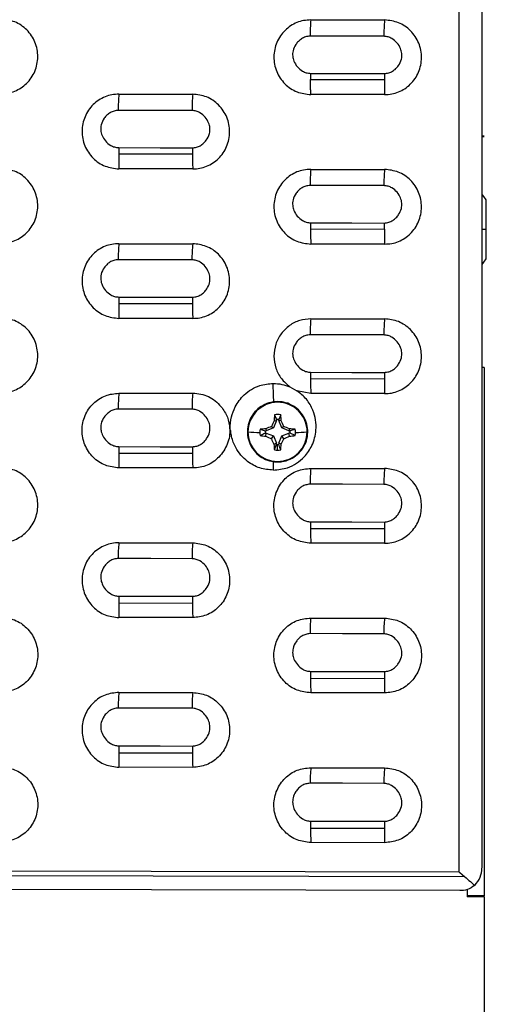
# Model space of a CAD drawing. Units: inches. Extents: x 19 to 980, y 9 to 2974.
# Drawn here: x 145 to 208, y 298 to 431 of the extents above; entities that cross this region are included whole.
import ezdxf

# ---------------------------------------------------------------- set-up
doc = ezdxf.new("R2010")
doc.units = ezdxf.units.IN
doc.header["$MEASUREMENT"] = 0

# ---------------------------------------------------------------- blocks, each defined once
blk = doc.blocks.new('A$C49286faf')
at = {"color": 7, "linetype": 'Continuous', "lineweight": 25}
for p, q in [((772.65, 2661.63), (772.65, 2684.86)), ((772.65, 2661.63), (774.98, 2661.64)), ((772.65, 2589.89), (772.65, 2661.56)), ((774.98, 2661.48), (772.65, 2661.48)), ((774.98, 2660.66), (774.98, 2661.64)), ((775.97, 2660.8), (841.43, 2660.65)), ((775.97, 2658.36), (775.32, 2658.9)), ((776.1, 1985.38), (776.1, 2658.26)), ((786.15, 2654.31), (796.15, 2654.29)), ((796.19, 2652.33), (786.19, 2652.36)), ((796.15, 2644.14), (786.15, 2644.16)), ((812.15, 2644.11), (822.15, 2644.08)), ((822.19, 2642.12), (812.19, 2642.14)), ((786.15, 2634.02), (796.15, 2633.99)), ((822.15, 2633.94), (812.15, 2633.96)), ((796.19, 2632.02), (786.19, 2632.04)), ((796.15, 2623.87), (786.15, 2623.86)), ((812.15, 2623.8), (822.15, 2623.81)), ((822.19, 2621.8), (812.19, 2621.83)), ((786.15, 2613.72), (796.15, 2613.73)), ((822.15, 2613.67), (812.15, 2613.66)), ((796.19, 2611.71), (786.19, 2611.73)), ((796.15, 2603.59), (786.15, 2603.58)), ((812.15, 2603.52), (822.15, 2603.53)), ((800.65, 2602.64), (800.65, 2602.71)), ((800.65, 2601.13), (800.65, 2600.33)), ((801.08, 2601.09), (800.81, 2600.32)), ((822.19, 2601.51), (812.19, 2601.53)), ((799.06, 2599.22), (799.12, 2598.79)), ((799.82, 2599.57), (800.09, 2599.19)), ((800.5, 2600.16), (800.09, 2599.19)), ((800.16, 2600.32), (800.5, 2600.16)), ((800.5, 2600.16), (800.5, 2600.32)), ((801.15, 2600.32), (800.81, 2600.16)), ((800.81, 2600.32), (800.81, 2600.16)), ((801.21, 2599.19), (800.81, 2600.16)), ((801.49, 2599.57), (801.21, 2599.19)), ((802.25, 2599.22), (802.19, 2598.79)), ((798.27, 2599.14), (798.96, 2598.79)), ((798.96, 2598.79), (799.12, 2598.79)), ((799.12, 2598.48), (798.96, 2598.48)), ((799.06, 2598.24), (799.12, 2598.48)), ((800.09, 2599.19), (799.12, 2598.79)), ((799.12, 2598.48), (800.09, 2598.07)), ((799.82, 2597.9), (800.09, 2598.07)), ((800.09, 2598.07), (800.5, 2597.1)), ((800.81, 2597.1), (801.21, 2598.07)), ((802.19, 2598.79), (801.21, 2599.19)), ((801.21, 2598.07), (802.19, 2598.48)), ((801.49, 2597.9), (801.21, 2598.07)), ((802.19, 2598.79), (802.35, 2598.79)), ((802.25, 2598.24), (802.19, 2598.48)), ((802.35, 2598.48), (802.19, 2598.48)), ((803.03, 2598.28), (802.35, 2598.48)), ((800.16, 2597.13), (800.5, 2597.1)), ((800.22, 2596.33), (800.5, 2596.94)), ((800.5, 2596.94), (800.5, 2597.1)), ((801.15, 2597.13), (800.81, 2597.1)), ((800.81, 2597.1), (800.81, 2596.94)), ((800.65, 2594.54), (800.65, 2594.62)), ((786.15, 2593.45), (796.15, 2593.45)), ((796.15, 2593.45), (798.03, 2593.06)), ((798.99, 2592.54), (798.03, 2593.06)), ((822.15, 2593.39), (812.15, 2593.39)), ((796.19, 2591.42), (786.19, 2591.44)), ((796.15, 2583.32), (786.15, 2583.31)), ((812.15, 2583.25), (822.15, 2583.26)), ((822.19, 2581.22), (812.19, 2581.24)), ((772.38, 2575.17), (772.38, 2567.17)), ((786.15, 2573.18), (796.15, 2573.19)), ((822.15, 2573.13), (812.15, 2573.13)), ((796.19, 2571.13), (786.19, 2571.16)), ((796.15, 2563.06), (786.15, 2563.06)), ((812.15, 2563), (822.15, 2563)), ((822.19, 2560.94), (812.19, 2560.96)), ((772.65, 2558.66), (772.97, 2558.64)), ((772.97, 2558.49), (772.65, 2558.52)), ((786.15, 2552.93), (796.15, 2552.93)), ((822.15, 2552.88), (812.15, 2552.87)), ((796.19, 2550.86), (786.19, 2550.88)), ((796.15, 2542.81), (786.15, 2542.81))]:
    blk.add_line(p, q, dxfattribs=at)
at = {"color": 8, "linetype": 'Continuous', "lineweight": 25}
for p, q in [((841.19, 2658.75), (775.32, 2658.9)), ((841.1, 2658.11), (776.1, 2658.26)), ((772.65, 2589.89), (772.97, 2589.89)), ((772.95, 2571.17), (772.38, 2571.17))]:
    blk.add_line(p, q, dxfattribs=at)
at = {"color": 7, "linetype": 'Continuous', "lineweight": 25, "flags": 128}
for points in [[(796.18, 2651.39), (790.58, 2651.4), (786.18, 2651.41)], [(786.26, 2646.27), (791.86, 2646.26), (796.26, 2646.25)], [(822.18, 2641.18), (816.58, 2641.2), (812.18, 2641.21)], [(812.26, 2636.08), (817.86, 2636.07), (822.26, 2636.06)], [(796.18, 2631.1), (790.58, 2631.11), (786.18, 2631.12)], [(786.25, 2626), (791.85, 2625.99), (796.25, 2625.98)], [(822.18, 2620.9), (816.58, 2620.91), (812.18, 2620.92)], [(812.25, 2615.82), (817.85, 2615.8), (822.25, 2615.79)], [(796.18, 2610.82), (790.58, 2610.84), (786.18, 2610.85)], [(786.25, 2605.75), (791.85, 2605.73), (796.25, 2605.72)], [(822.18, 2600.63), (816.58, 2600.64), (812.18, 2600.65)], [(812.25, 2595.56), (817.85, 2595.55), (822.25, 2595.54)], [(801.17, 2594.58), (801.2, 2593.71), (801.24, 2592.07)], [(796.19, 2590.56), (790.59, 2590.57), (786.19, 2590.58)], [(786.25, 2585.5), (791.85, 2585.49), (796.25, 2585.48)], [(822.19, 2580.37), (816.59, 2580.38), (812.19, 2580.39)], [(772.95, 2575.95), (772.69, 2575.62), (772.38, 2575.17)], [(812.25, 2575.32), (817.85, 2575.31), (822.25, 2575.3)], [(796.19, 2570.3), (790.59, 2570.32), (786.19, 2570.33)], [(772.38, 2567.17), (772.69, 2566.72), (772.88, 2566.49)], [(786.25, 2565.26), (791.85, 2565.25), (796.25, 2565.24)], [(822.19, 2560.12), (816.59, 2560.14), (812.19, 2560.15)], [(812.25, 2555.09), (817.85, 2555.08), (822.25, 2555.07)], [(796.19, 2550.06), (790.59, 2550.07), (786.19, 2550.08)], [(786.25, 2545.03), (791.85, 2545.02), (796.25, 2545.01)]]:
    blk.add_lwpolyline(points, dxfattribs=at)
at = {"color": 7, "linetype": 'Continuous', "lineweight": 25}
for centre, radius, start, end in [((738.09, 2652.48), 48.1, 359.8564, 2.1871), ((748.09, 2652.45), 48.1, 359.8564, 2.1871), ((722.47, 2652.35), 63.72, 359.1533, 0.0044), ((732.47, 2652.33), 63.72, 359.1533, 0.0044), ((766.46, 2646.18), 19.79, 354.1616, 0.2764), ((776.46, 2646.15), 19.79, 354.162, 0.2762), ((764.2, 2642.26), 47.99, 359.8533, 2.2028), ((774.2, 2642.24), 47.99, 359.8533, 2.2028), ((748.29, 2642.13), 63.9, 359.1687, 0.0041), ((758.29, 2642.11), 63.9, 359.1688, 0.0041), ((792.09, 2635.98), 20.16, 354.2336, 0.2678), ((802.09, 2635.96), 20.16, 354.2339, 0.2676), ((738.31, 2632.16), 47.88, 359.8505, 2.2175), ((748.31, 2632.14), 47.88, 359.8505, 2.2176), ((722.13, 2632.04), 64.06, 359.183, 0.0038), ((732.13, 2632.01), 64.06, 359.1831, 0.0038), ((765.91, 2625.91), 20.35, 354.261, 0.2774), ((775.59, 2625.89), 20.67, 354.3382, 0.243), ((764.32, 2621.95), 47.87, 359.8494, 2.2218), ((774.55, 2621.93), 47.64, 359.8455, 2.2443), ((747.96, 2621.82), 64.23, 359.1982, 0.0035), ((757.96, 2621.8), 64.23, 359.1983, 0.0035), ((791.53, 2615.72), 20.72, 354.3312, 0.2691), ((801.22, 2615.71), 21.04, 354.4059, 0.2362), ((738.39, 2611.86), 47.8, 359.8472, 2.2327), ((748.7, 2611.84), 47.49, 359.8418, 2.2632), ((721.8, 2611.73), 64.39, 359.2123, 0.0033), ((731.8, 2611.71), 64.39, 359.2123, 0.0033), ((765.14, 2605.65), 21.11, 354.4049, 0.2578), ((774.91, 2605.64), 21.34, 354.4582, 0.2345), ((764.52, 2601.66), 47.67, 359.8439, 2.249), ((774.78, 2601.64), 47.41, 359.8393, 2.2749), ((800.65, 2598.63), 4.01, 89.9658, 179.9658), ((800.66, 2598.63), 4.01, 0.0342, 90.0342), ((819.41, 2599.13), 19.28, 174.1652, 176.4456), ((800.65, 2598.7), 2.42, 89.9999, 100.2056), ((800.65, 2598.7), 2.42, 79.7944, 90.0001), ((781.9, 2599.13), 19.28, 3.5544, 5.8348), ((747.64, 2601.52), 64.55, 359.2273, 0.003), ((757.64, 2601.5), 64.55, 359.2273, 0.003), ((800.32, 2582.97), 16.3, 94.4584, 97.2259), ((808.23, 2580.35), 20.98, 113.6512, 115.9408), ((820.84, 2590.4), 22.94, 154.371, 156.4391), ((800.65, 2598.63), 1.7, 84.6973, 95.3027), ((780.47, 2590.4), 22.94, 23.5609, 25.629), ((793.07, 2580.35), 20.98, 64.0592, 66.3488), ((800.98, 2582.97), 16.3, 82.7741, 85.5416), ((799.12, 2562.92), 35.8, 91.4092, 93.9646), ((800.65, 2598.64), 4.01, 180.0342, 270.0342), ((800.65, 2598.71), 2.41, 169.7702, 179.9999), ((800.65, 2598.71), 2.41, 180.0001, 190.2297), ((800.31, 2626.71), 28.51, 265.8988, 267.4756), ((800.65, 2598.63), 1.7, 174.6846, 185.3154), ((813.46, 2629.76), 34.66, 245.4527, 246.8285), ((827.18, 2609.72), 29.81, 203.3616, 204.9789), ((800.66, 2598.64), 4.01, 269.9658, 359.9658), ((774.12, 2609.72), 29.81, 335.0211, 336.6384), ((787.85, 2629.76), 34.66, 293.1715, 294.5473), ((801, 2626.71), 28.51, 272.5244, 274.1012), ((800.66, 2598.63), 1.7, 354.6846, 5.3154), ((800.66, 2598.71), 2.41, 0.0001, 10.2297), ((800.66, 2598.71), 2.41, 349.7703, 359.9999), ((802.19, 2562.92), 35.8, 86.0354, 88.5908), ((822.14, 2598.46), 22.02, 183.4476, 185.5347), ((800.65, 2598.64), 1.7, 264.6973, 275.3028), ((779.16, 2598.46), 22.02, 354.4653, 356.5524), ((800.65, 2598.71), 2.42, 259.7944, 280.2056), ((790.81, 2595.47), 21.44, 354.4628, 0.2547), ((800.5, 2595.46), 21.75, 354.5324, 0.2244), ((738.64, 2591.57), 47.55, 359.8409, 2.2642), ((748.9, 2591.55), 47.29, 359.8362, 2.2901), ((721.49, 2591.44), 64.7, 359.2412, 0.0028), ((731.49, 2591.42), 64.7, 359.2412, 0.0028), ((764.41, 2585.41), 21.84, 354.5348, 0.2441), ((774.15, 2585.39), 22.1, 354.5918, 0.2194), ((764.81, 2581.37), 47.38, 359.8368, 2.2846), ((775.03, 2581.35), 47.16, 359.8329, 2.3059), ((747.33, 2581.24), 64.86, 359.2559, 0.0026), ((757.33, 2581.21), 64.86, 359.256, 0.0026), ((790.08, 2575.23), 22.18, 354.5889, 0.2424), ((799.77, 2575.21), 22.48, 354.654, 0.2144), ((738.9, 2571.29), 47.29, 359.8344, 2.2961), ((749.19, 2571.28), 47, 359.8291, 2.3249), ((721.19, 2571.15), 65.01, 359.2697, 0.0024), ((731.19, 2571.13), 65.01, 359.2697, 0.0024), ((763.68, 2565.17), 22.57, 354.6564, 0.2335), ((773.46, 2565.15), 22.79, 354.7028, 0.2137), ((765.03, 2561.1), 47.16, 359.831, 2.3126), ((775.32, 2561.08), 46.87, 359.8257, 2.341), ((747.03, 2560.96), 65.16, 359.2842, 0.0022), ((757.03, 2560.94), 65.16, 359.2842, 0.0022), ((789.34, 2555), 22.91, 354.7101, 0.2317), ((799.04, 2554.98), 23.21, 354.7708, 0.206), ((739.16, 2551.03), 47.03, 359.8277, 2.3283), ((720.89, 2550.88), 65.3, 359.2978, 0.002), ((730.89, 2550.86), 65.3, 359.2978, 0.002), ((762.94, 2544.94), 23.31, 354.7748, 0.2239), ((772.69, 2544.93), 23.56, 354.8258, 0.2025)]:
    blk.add_arc(centre, radius, start, end, dxfattribs=at)
for points, knots in [([(773.95, 2660.09), (774.27, 2660.31), (774.91, 2660.76), (775.62, 2660.78), (775.97, 2660.8)], [0, 0, 0, 0, 0.4977337, 1, 1, 1, 1]), ([(773.95, 2660.09), (773.66, 2659.73), (773.08, 2658.99), (773.01, 2658.16), (772.97, 2657.74)], [0, 0, 0, 0, 0.4851485, 1, 1, 1, 1]), ([(775.32, 2658.9), (775.05, 2659.13), (774.57, 2659.54), (774.14, 2659.92), (773.95, 2660.09)], [0, 0, 0, 0, 0.5510697, 1, 1, 1, 1]), ([(776.1, 2658.26), (776.08, 2658.28), (776.04, 2658.31), (776, 2658.35), (775.97, 2658.36)], [0, 0, 0, 0, 0.5, 1, 1, 1, 1]), ([(786.15, 2644.16), (785.51, 2644.24), (784.21, 2644.39), (782.54, 2645.56), (781.41, 2647.25), (781.02, 2649.29), (781.44, 2651.31), (782.58, 2652.97), (784.24, 2654.1), (785.52, 2654.24), (786.15, 2654.31)], [0, 0, 0, 0, 0.119516, 0.243432, 0.37308, 0.505397, 0.636024, 0.761856, 0.882167, 1, 1, 1, 1]), ([(796.15, 2654.29), (796.79, 2654.21), (798.1, 2654.06), (799.77, 2652.9), (800.9, 2651.2), (801.29, 2649.17), (800.87, 2647.15), (799.73, 2645.49), (798.07, 2644.35), (796.79, 2644.21), (796.15, 2644.14)], [0, 0, 0, 0, 0.119376, 0.243379, 0.373127, 0.505365, 0.635903, 0.761476, 0.88233, 1, 1, 1, 1]), ([(838.15, 2644.05), (837.51, 2644.12), (836.21, 2644.28), (834.54, 2645.44), (833.41, 2647.13), (833.02, 2649.17), (833.43, 2651.19), (834.58, 2652.85), (836.24, 2653.98), (837.52, 2654.12), (838.15, 2654.2)], [0, 0, 0, 0, 0.119477, 0.243518, 0.372772, 0.504887, 0.63557, 0.761605, 0.88216, 1, 1, 1, 1]), ([(786.18, 2651.41), (785.97, 2651.39), (785.58, 2651.34), (785.04, 2651.08), (784.6, 2650.72), (784.16, 2650.17), (783.83, 2649.46), (783.8, 2648.62), (784.01, 2647.84), (784.48, 2647.11), (785.09, 2646.6), (785.71, 2646.33), (786.07, 2646.29), (786.26, 2646.27)], [0, 0, 0, 0, 0.079158, 0.152531, 0.225305, 0.297026, 0.42403, 0.526282, 0.623264, 0.740354, 0.862563, 0.930242, 1, 1, 1, 1]), ([(796.26, 2646.25), (796.45, 2646.27), (796.84, 2646.31), (797.37, 2646.56), (797.82, 2646.92), (798.27, 2647.46), (798.59, 2648.16), (798.65, 2648.97), (798.46, 2649.74), (798.02, 2650.48), (797.41, 2651.02), (796.77, 2651.32), (796.38, 2651.37), (796.18, 2651.39)], [0, 0, 0, 0, 0.074378, 0.146814, 0.221442, 0.295322, 0.418224, 0.516956, 0.61214, 0.730107, 0.850981, 0.923671, 1, 1, 1, 1]), ([(812.15, 2633.96), (811.51, 2634.03), (810.21, 2634.19), (808.54, 2635.36), (807.41, 2637.05), (807.02, 2639.08), (807.44, 2641.1), (808.58, 2642.76), (810.24, 2643.89), (811.52, 2644.03), (812.15, 2644.11)], [0, 0, 0, 0, 0.119452, 0.244115, 0.373444, 0.505413, 0.635771, 0.761412, 0.881924, 1, 1, 1, 1]), ([(822.15, 2633.94), (822.79, 2634.01), (824.07, 2634.15), (825.73, 2635.28), (826.87, 2636.94), (827.29, 2638.96), (826.9, 2641), (825.76, 2642.69), (824.09, 2643.86), (822.79, 2644.01), (822.15, 2644.08)], [0, 0, 0, 0, 0.11831, 0.23865, 0.364296, 0.494671, 0.626836, 0.756545, 0.881173, 1, 1, 1, 1]), ([(812.18, 2641.21), (811.98, 2641.18), (811.58, 2641.14), (811.04, 2640.88), (810.6, 2640.52), (810.16, 2639.97), (809.83, 2639.26), (809.79, 2638.42), (810.01, 2637.65), (810.47, 2636.92), (811.09, 2636.41), (811.71, 2636.13), (812.07, 2636.1), (812.26, 2636.08)], [0, 0, 0, 0, 0.079319, 0.152781, 0.225548, 0.297161, 0.423824, 0.525855, 0.62299, 0.739433, 0.861814, 0.929797, 1, 1, 1, 1]), ([(822.26, 2636.06), (822.45, 2636.08), (822.84, 2636.12), (823.37, 2636.36), (823.82, 2636.73), (824.27, 2637.27), (824.59, 2637.96), (824.65, 2638.77), (824.46, 2639.54), (824.02, 2640.28), (823.41, 2640.82), (822.77, 2641.12), (822.38, 2641.16), (822.18, 2641.18)], [0, 0, 0, 0, 0.074639, 0.147211, 0.221826, 0.295548, 0.418227, 0.516906, 0.612011, 0.72998, 0.850855, 0.923621, 1, 1, 1, 1]), ([(786.15, 2623.86), (785.52, 2623.94), (784.22, 2624.1), (782.55, 2625.26), (781.42, 2626.94), (781.02, 2628.97), (781.43, 2630.99), (782.39, 2632.41), (783.42, 2633.24), (784.56, 2633.85), (785.52, 2633.95), (786.15, 2634.02)], [0, 0, 0, 0, 0.119136, 0.242866, 0.37189, 0.503574, 0.634027, 0.760339, 0.821638, 0.88243, 1, 1, 1, 1]), ([(796.15, 2633.99), (796.79, 2633.92), (798.1, 2633.77), (799.77, 2632.6), (800.9, 2630.91), (801.29, 2628.88), (800.87, 2626.86), (799.73, 2625.2), (798.07, 2624.06), (796.79, 2623.93), (796.15, 2623.87)], [0, 0, 0, 0, 0.119603, 0.243757, 0.373342, 0.505311, 0.635674, 0.761462, 0.882142, 1, 1, 1, 1]), ([(838.15, 2623.74), (837.52, 2623.82), (836.22, 2623.99), (834.55, 2625.14), (833.42, 2626.83), (833.02, 2628.86), (833.43, 2630.88), (834.39, 2632.3), (835.42, 2633.12), (836.56, 2633.73), (837.52, 2633.83), (838.15, 2633.9)], [0, 0, 0, 0, 0.119149, 0.242884, 0.371901, 0.503571, 0.634012, 0.760321, 0.821621, 0.882416, 1, 1, 1, 1]), ([(786.18, 2631.12), (785.98, 2631.1), (785.58, 2631.05), (785.04, 2630.79), (784.6, 2630.43), (784.16, 2629.89), (783.83, 2629.18), (783.79, 2628.35), (784.01, 2627.57), (784.47, 2626.85), (785.08, 2626.33), (785.71, 2626.06), (786.07, 2626.02), (786.25, 2626)], [0, 0, 0, 0, 0.079475, 0.153016, 0.225773, 0.297284, 0.423628, 0.525452, 0.622424, 0.738561, 0.86111, 0.929378, 1, 1, 1, 1]), ([(796.25, 2625.98), (796.45, 2626), (796.84, 2626.05), (797.37, 2626.29), (797.81, 2626.64), (798.26, 2627.18), (798.6, 2627.9), (798.64, 2628.73), (798.45, 2629.49), (798, 2630.22), (797.39, 2630.75), (796.75, 2631.04), (796.38, 2631.08), (796.18, 2631.1)], [0, 0, 0, 0, 0.076769, 0.148388, 0.220213, 0.29228, 0.422792, 0.523211, 0.616176, 0.731575, 0.856906, 0.925391, 1, 1, 1, 1]), ([(812.15, 2613.66), (811.52, 2613.74), (810.22, 2613.9), (808.55, 2615.06), (807.41, 2616.75), (807.02, 2618.78), (807.43, 2620.8), (808.4, 2622.22), (809.43, 2623.04), (810.57, 2623.65), (811.53, 2623.74), (812.15, 2623.8)], [0, 0, 0, 0, 0.119259, 0.243369, 0.372543, 0.504321, 0.63458, 0.760762, 0.822313, 0.883622, 1, 1, 1, 1]), ([(822.15, 2613.67), (822.47, 2613.68), (823.12, 2613.7), (824.35, 2614.09), (825.74, 2615), (826.88, 2616.67), (827.29, 2618.69), (826.89, 2620.72), (825.76, 2622.41), (824.09, 2623.57), (822.79, 2623.73), (822.15, 2623.81)], [0, 0, 0, 0, 0.06004, 0.11978, 0.240119, 0.365899, 0.495828, 0.627339, 0.75664, 0.881197, 1, 1, 1, 1]), ([(812.18, 2620.92), (812, 2620.91), (811.63, 2620.87), (811.11, 2620.64), (810.67, 2620.3), (810.21, 2619.77), (809.85, 2619.06), (809.79, 2618.23), (809.98, 2617.45), (810.42, 2616.71), (811.03, 2616.17), (811.68, 2615.88), (812.06, 2615.84), (812.25, 2615.82)], [0, 0, 0, 0, 0.072324, 0.141849, 0.212939, 0.28532, 0.414879, 0.517141, 0.611094, 0.728275, 0.854986, 0.924147, 1, 1, 1, 1]), ([(822.25, 2615.79), (822.45, 2615.82), (822.84, 2615.86), (823.37, 2616.1), (823.81, 2616.45), (824.26, 2616.99), (824.6, 2617.71), (824.64, 2618.54), (824.45, 2619.3), (824, 2620.03), (823.39, 2620.55), (822.75, 2620.84), (822.38, 2620.88), (822.18, 2620.9)], [0, 0, 0, 0, 0.076884, 0.148597, 0.220481, 0.292439, 0.422895, 0.523162, 0.61627, 0.731461, 0.856807, 0.925378, 1, 1, 1, 1]), ([(786.15, 2613.72), (785.83, 2613.71), (785.19, 2613.68), (783.95, 2613.3), (782.56, 2612.38), (781.42, 2610.7), (781.02, 2608.68), (781.42, 2606.64), (782.57, 2604.96), (784.24, 2603.82), (785.53, 2603.66), (786.15, 2603.58)], [0, 0, 0, 0, 0.059937, 0.120151, 0.241029, 0.367015, 0.49748, 0.629133, 0.758248, 0.882376, 1, 1, 1, 1]), ([(796.15, 2613.73), (796.79, 2613.65), (798.09, 2613.48), (799.76, 2612.32), (800.9, 2610.63), (801.29, 2608.6), (800.87, 2606.58), (799.9, 2605.16), (798.87, 2604.34), (797.73, 2603.74), (796.78, 2603.65), (796.15, 2603.59)], [0, 0, 0, 0, 0.119458, 0.243787, 0.373099, 0.504663, 0.634826, 0.761087, 0.822695, 0.88409, 1, 1, 1, 1]), ([(838.15, 2613.6), (837.83, 2613.59), (837.19, 2613.57), (835.95, 2613.18), (834.56, 2612.27), (833.42, 2610.58), (833.02, 2608.56), (833.42, 2606.53), (834.57, 2604.84), (836.24, 2603.7), (837.53, 2603.54), (838.15, 2603.46)], [0, 0, 0, 0, 0.059945, 0.120167, 0.241058, 0.367045, 0.497504, 0.62915, 0.758258, 0.882378, 1, 1, 1, 1]), ([(786.18, 2610.85), (785.98, 2610.82), (785.58, 2610.78), (785.04, 2610.52), (784.6, 2610.15), (784.16, 2609.62), (783.85, 2608.93), (783.78, 2608.13), (783.98, 2607.37), (784.43, 2606.64), (785.03, 2606.11), (785.67, 2605.81), (786.06, 2605.77), (786.25, 2605.75)], [0, 0, 0, 0, 0.078859, 0.153303, 0.228008, 0.300792, 0.421254, 0.518631, 0.612956, 0.73029, 0.850965, 0.923659, 1, 1, 1, 1]), ([(796.25, 2605.72), (796.45, 2605.75), (796.84, 2605.79), (797.37, 2606.03), (797.81, 2606.38), (798.26, 2606.92), (798.6, 2607.63), (798.64, 2608.46), (798.45, 2609.22), (798, 2609.95), (797.39, 2610.48), (796.75, 2610.76), (796.38, 2610.8), (796.18, 2610.82)], [0, 0, 0, 0, 0.077024, 0.148837, 0.220782, 0.292636, 0.423025, 0.523149, 0.616362, 0.731357, 0.856708, 0.925356, 1, 1, 1, 1]), ([(801.23, 2603.82), (800.58, 2603.75), (799.47, 2603.65), (798.05, 2602.92), (796.88, 2601.93), (795.85, 2600.42), (795.39, 2598.66), (795.46, 2597.01), (795.87, 2595.58), (796.67, 2594.15), (797.58, 2593.43), (798.03, 2593.06)], [0, 0, 0, 0, 0.12784, 0.21917, 0.311481, 0.432843, 0.581437, 0.674586, 0.766881, 0.884466, 1, 1, 1, 1]), ([(801.23, 2603.82), (801.22, 2603.43), (801.21, 2603.04), (801.19, 2602.66), (801.19, 2602.65)], [0, 0, 0, 0, 0.990852, 1, 1, 1, 1]), ([(801.23, 2603.82), (801.86, 2603.76), (803.12, 2603.65), (804.6, 2602.8), (805.66, 2601.81), (806.43, 2600.68), (806.84, 2599.6), (806.99, 2598.79), (807.02, 2598.42), (807.09, 2598.27), (807.12, 2598.21)], [0, 0, 0, 0, 0.206877, 0.415648, 0.554906, 0.695467, 0.876886, 0.944001, 0.976444, 1, 1, 1, 1]), ([(807.12, 2598.21), (807.13, 2598.56), (807.14, 2599.27), (807.54, 2600.62), (808.3, 2601.83), (809.34, 2602.71), (810.2, 2603.19), (811.15, 2603.47), (811.82, 2603.51), (812.15, 2603.52)], [0, 0, 0, 0, 0.129358, 0.264616, 0.520527, 0.642952, 0.760124, 0.877368, 1, 1, 1, 1]), ([(822.15, 2603.53), (822.78, 2603.45), (824.08, 2603.29), (825.75, 2602.14), (826.89, 2600.45), (827.29, 2598.42), (826.88, 2596.4), (825.91, 2594.98), (824.88, 2594.16), (823.74, 2593.55), (822.78, 2593.45), (822.15, 2593.39)], [0, 0, 0, 0, 0.11826, 0.242888, 0.372239, 0.503739, 0.63387, 0.760045, 0.82163, 0.883027, 1, 1, 1, 1]), ([(800.65, 2602.71), (800.44, 2602.7), (799.86, 2602.67), (798.92, 2602.38), (797.95, 2601.76), (797.19, 2600.89), (796.7, 2599.85), (796.51, 2598.72), (796.65, 2597.58), (797.09, 2596.52), (797.81, 2595.62), (798.74, 2594.95), (799.73, 2594.59), (800.38, 2594.55), (800.65, 2594.54)], [0, 0, 0, 0, 0.049012, 0.13756, 0.226305, 0.315049, 0.403788, 0.492522, 0.581252, 0.669979, 0.758707, 0.847439, 0.936175, 1, 1, 1, 1]), ([(800.65, 2594.54), (800.86, 2594.55), (801.45, 2594.57), (802.39, 2594.87), (803.36, 2595.48), (804.12, 2596.35), (804.61, 2597.39), (804.8, 2598.52), (804.66, 2599.67), (804.22, 2600.73), (803.5, 2601.63), (802.56, 2602.29), (801.58, 2602.65), (800.93, 2602.69), (800.65, 2602.71)], [0, 0, 0, 0, 0.049012, 0.13756, 0.226305, 0.315049, 0.403788, 0.492522, 0.581252, 0.669979, 0.758707, 0.847439, 0.936175, 1, 1, 1, 1]), ([(800.22, 2601.09), (800.28, 2600.94), (800.37, 2600.69), (800.46, 2600.43), (800.5, 2600.32)], [0, 0, 0, 0, 0.571945, 1, 1, 1, 1]), ([(812.18, 2600.65), (811.98, 2600.63), (811.59, 2600.59), (811.05, 2600.33), (810.61, 2599.98), (810.17, 2599.45), (809.84, 2598.75), (809.79, 2597.93), (809.99, 2597.16), (810.44, 2596.44), (811.04, 2595.91), (811.68, 2595.63), (812.06, 2595.58), (812.25, 2595.56)], [0, 0, 0, 0, 0.0791046, 0.1519969, 0.2240359, 0.2956163, 0.421343, 0.5217596, 0.6157733, 0.7305584, 0.8557924, 0.924521, 1, 1, 1, 1]), ([(822.25, 2595.54), (822.45, 2595.56), (822.84, 2595.6), (823.37, 2595.85), (823.81, 2596.2), (824.27, 2596.74), (824.6, 2597.45), (824.65, 2598.28), (824.44, 2599.05), (823.99, 2599.77), (823.38, 2600.29), (822.74, 2600.58), (822.37, 2600.61), (822.18, 2600.63)], [0, 0, 0, 0, 0.0765065, 0.1501045, 0.2231894, 0.2932569, 0.4230455, 0.5236104, 0.6183304, 0.7331307, 0.8573071, 0.9275151, 1, 1, 1, 1]), ([(798.27, 2598.28), (798.4, 2598.32), (798.63, 2598.38), (798.86, 2598.45), (798.96, 2598.48)], [0, 0, 0, 0, 0.5719451, 1, 1, 1, 1]), ([(807.12, 2598.21), (807.07, 2597.67), (806.98, 2596.66), (806.39, 2595.05), (805.43, 2593.75), (804.22, 2592.85), (802.9, 2592.22), (801.87, 2592.13), (801.24, 2592.07)], [0, 0, 0, 0, 0.173857, 0.328642, 0.547098, 0.676181, 0.804158, 1, 1, 1, 1]), ([(803.03, 2599.14), (802.9, 2599.07), (802.68, 2598.96), (802.45, 2598.84), (802.35, 2598.79)], [0, 0, 0, 0, 0.571945, 1, 1, 1, 1]), ([(812.15, 2593.39), (811.78, 2593.41), (811.05, 2593.45), (810.01, 2593.81), (809.08, 2594.4), (808.17, 2595.33), (807.36, 2596.59), (807.2, 2597.68), (807.12, 2598.21)], [0, 0, 0, 0, 0.143276, 0.280876, 0.420404, 0.569168, 0.788037, 1, 1, 1, 1]), ([(801.08, 2596.33), (801.03, 2596.45), (800.94, 2596.65), (800.85, 2596.85), (800.81, 2596.94)], [0, 0, 0, 0, 0.571945, 1, 1, 1, 1]), ([(786.15, 2593.45), (785.83, 2593.43), (785.19, 2593.41), (783.96, 2593.02), (782.56, 2592.11), (781.43, 2590.43), (781.02, 2588.42), (781.42, 2586.39), (782.55, 2584.71), (784.22, 2583.56), (785.52, 2583.39), (786.15, 2583.31)], [0, 0, 0, 0, 0.059997, 0.120275, 0.241132, 0.366752, 0.496625, 0.627669, 0.756347, 0.880335, 1, 1, 1, 1]), ([(838.15, 2593.33), (837.83, 2593.32), (837.19, 2593.3), (835.95, 2592.9), (834.55, 2591.99), (833.42, 2590.3), (833.02, 2588.28), (833.43, 2586.25), (834.57, 2584.57), (836.24, 2583.43), (837.53, 2583.27), (838.15, 2583.2)], [0, 0, 0, 0, 0.060157, 0.120591, 0.241768, 0.367737, 0.497949, 0.629307, 0.758242, 0.882469, 1, 1, 1, 1]), ([(796.15, 2583.32), (796.66, 2583.36), (797.69, 2583.44), (799.1, 2584.18), (800.24, 2585.3), (800.98, 2586.75), (801.24, 2588.38), (800.97, 2590), (800.23, 2591.48), (799.4, 2592.19), (798.99, 2592.54)], [0, 0, 0, 0, 0.117145, 0.237075, 0.359768, 0.486073, 0.615055, 0.745024, 0.873837, 1, 1, 1, 1]), ([(801.24, 2592.07), (800.85, 2592.09), (800.08, 2592.14), (799.35, 2592.4), (798.99, 2592.54)], [0, 0, 0, 0, 0.5000037, 1, 1, 1, 1]), ([(786.19, 2590.58), (785.98, 2590.56), (785.59, 2590.52), (785.05, 2590.26), (784.6, 2589.9), (784.16, 2589.36), (783.85, 2588.67), (783.78, 2587.87), (783.99, 2587.11), (784.43, 2586.38), (785.05, 2585.85), (785.68, 2585.56), (786.06, 2585.52), (786.25, 2585.5)], [0, 0, 0, 0, 0.078637, 0.152879, 0.226054, 0.30096, 0.420784, 0.518686, 0.613543, 0.73188, 0.852789, 0.925252, 1, 1, 1, 1]), ([(796.25, 2585.48), (796.45, 2585.5), (796.84, 2585.54), (797.37, 2585.79), (797.81, 2586.14), (798.27, 2586.67), (798.6, 2587.38), (798.64, 2588.21), (798.44, 2588.98), (797.99, 2589.7), (797.38, 2590.22), (796.74, 2590.5), (796.37, 2590.54), (796.19, 2590.56)], [0, 0, 0, 0, 0.076755, 0.150507, 0.223622, 0.293579, 0.42336, 0.523637, 0.618442, 0.733026, 0.857186, 0.927451, 1, 1, 1, 1]), ([(812.15, 2583.25), (811.83, 2583.24), (811.19, 2583.22), (809.95, 2582.83), (808.55, 2581.91), (807.42, 2580.23), (807.02, 2578.21), (807.43, 2576.18), (808.57, 2574.5), (810.24, 2573.36), (811.53, 2573.2), (812.15, 2573.13)], [0, 0, 0, 0, 0.060397, 0.120832, 0.242016, 0.368011, 0.498021, 0.629179, 0.758064, 0.882415, 1, 1, 1, 1]), ([(822.15, 2573.13), (822.48, 2573.15), (823.12, 2573.18), (824.36, 2573.55), (825.75, 2574.47), (826.88, 2576.15), (827.29, 2578.16), (826.89, 2580.18), (825.75, 2581.87), (824.09, 2583.02), (822.79, 2583.18), (822.15, 2583.26)], [0, 0, 0, 0, 0.061437, 0.120598, 0.241532, 0.36711, 0.496774, 0.627705, 0.756502, 0.880674, 1, 1, 1, 1]), ([(812.19, 2580.39), (811.98, 2580.37), (811.58, 2580.33), (811.04, 2580.07), (810.6, 2579.71), (810.16, 2579.18), (809.85, 2578.49), (809.78, 2577.69), (809.99, 2576.93), (810.43, 2576.2), (811.04, 2575.67), (811.68, 2575.38), (812.06, 2575.34), (812.25, 2575.32)], [0, 0, 0, 0, 0.079245, 0.15371, 0.226938, 0.30168, 0.421203, 0.518859, 0.613413, 0.731668, 0.852504, 0.925023, 1, 1, 1, 1]), ([(822.25, 2575.3), (822.45, 2575.32), (822.84, 2575.36), (823.38, 2575.61), (823.82, 2575.96), (824.27, 2576.5), (824.6, 2577.2), (824.65, 2578.03), (824.44, 2578.79), (823.99, 2579.52), (823.38, 2580.03), (822.74, 2580.32), (822.37, 2580.35), (822.19, 2580.37)], [0, 0, 0, 0, 0.077065, 0.150997, 0.224151, 0.294004, 0.423574, 0.523699, 0.618556, 0.7329, 0.857025, 0.927352, 1, 1, 1, 1]), ([(786.15, 2573.18), (785.83, 2573.17), (785.19, 2573.15), (783.95, 2572.76), (782.56, 2571.85), (781.43, 2570.17), (781.02, 2568.16), (781.42, 2566.14), (782.55, 2564.45), (784.22, 2563.3), (785.52, 2563.13), (786.15, 2563.06)], [0, 0, 0, 0, 0.060481, 0.120769, 0.241707, 0.367543, 0.496858, 0.62717, 0.755773, 0.880605, 1, 1, 1, 1]), ([(796.15, 2563.06), (796.48, 2563.08), (797.12, 2563.11), (798.36, 2563.48), (799.75, 2564.4), (800.88, 2566.07), (801.29, 2568.08), (800.9, 2570.1), (799.77, 2571.78), (798.1, 2572.94), (796.8, 2573.11), (796.15, 2573.19)], [0, 0, 0, 0, 0.061445, 0.120641, 0.241544, 0.3671, 0.49607, 0.626524, 0.755093, 0.879322, 1, 1, 1, 1]), ([(838.15, 2573.07), (837.83, 2573.05), (837.18, 2573.02), (835.94, 2572.64), (834.56, 2571.73), (833.43, 2570.05), (833.02, 2568.04), (833.42, 2566.02), (834.55, 2564.33), (836.22, 2563.18), (837.52, 2563.02), (838.15, 2562.94)], [0, 0, 0, 0, 0.061491, 0.120703, 0.241659, 0.367504, 0.496821, 0.627132, 0.755743, 0.880589, 1, 1, 1, 1]), ([(786.19, 2570.33), (785.98, 2570.3), (785.58, 2570.26), (785.04, 2570), (784.6, 2569.64), (784.16, 2569.11), (783.85, 2568.42), (783.78, 2567.63), (783.99, 2566.86), (784.43, 2566.14), (785.04, 2565.61), (785.68, 2565.32), (786.06, 2565.28), (786.25, 2565.26)], [0, 0, 0, 0, 0.079875, 0.154559, 0.227838, 0.30241, 0.421642, 0.519043, 0.613289, 0.731466, 0.852217, 0.924791, 1, 1, 1, 1]), ([(796.25, 2565.24), (796.44, 2565.26), (796.82, 2565.3), (797.34, 2565.53), (797.78, 2565.87), (798.25, 2566.4), (798.59, 2567.11), (798.65, 2567.94), (798.46, 2568.7), (798.01, 2569.43), (797.4, 2569.95), (796.76, 2570.24), (796.38, 2570.28), (796.19, 2570.3)], [0, 0, 0, 0, 0.074735, 0.146175, 0.217775, 0.289272, 0.420808, 0.520305, 0.613027, 0.728522, 0.853045, 0.92441, 1, 1, 1, 1]), ([(812.15, 2563), (811.83, 2562.98), (811.19, 2562.95), (809.95, 2562.58), (808.56, 2561.66), (807.43, 2559.99), (807.02, 2557.98), (807.41, 2555.96), (808.55, 2554.27), (810.22, 2553.11), (811.52, 2552.95), (812.15, 2552.87)], [0, 0, 0, 0, 0.061454, 0.120658, 0.241569, 0.367131, 0.496409, 0.626826, 0.755458, 0.880385, 1, 1, 1, 1]), ([(822.15, 2552.88), (822.48, 2552.89), (823.12, 2552.92), (824.36, 2553.3), (825.75, 2554.21), (826.88, 2555.89), (827.29, 2557.89), (826.89, 2559.91), (825.77, 2561.6), (824.1, 2562.76), (822.8, 2562.92), (822.15, 2563)], [0, 0, 0, 0, 0.061524, 0.120832, 0.241782, 0.367344, 0.496325, 0.626361, 0.754928, 0.879167, 1, 1, 1, 1]), ([(812.19, 2560.15), (812, 2560.13), (811.63, 2560.09), (811.12, 2559.87), (810.68, 2559.54), (810.21, 2559.01), (809.85, 2558.3), (809.79, 2557.46), (809.98, 2556.69), (810.43, 2555.96), (811.05, 2555.44), (811.69, 2555.15), (812.06, 2555.11), (812.25, 2555.09)], [0, 0, 0, 0, 0.072233, 0.141963, 0.213238, 0.285402, 0.417737, 0.51838, 0.612792, 0.728992, 0.854633, 0.925874, 1, 1, 1, 1]), ([(822.25, 2555.07), (822.44, 2555.09), (822.82, 2555.13), (823.35, 2555.36), (823.79, 2555.7), (824.25, 2556.23), (824.6, 2556.94), (824.65, 2557.76), (824.46, 2558.52), (824.01, 2559.25), (823.4, 2559.77), (822.76, 2560.06), (822.38, 2560.1), (822.19, 2560.12)], [0, 0, 0, 0, 0.075296, 0.147037, 0.218701, 0.290042, 0.421393, 0.520569, 0.613283, 0.728413, 0.852819, 0.924235, 1, 1, 1, 1]), ([(786.15, 2552.93), (785.83, 2552.91), (785.18, 2552.88), (783.95, 2552.51), (782.56, 2551.6), (781.43, 2549.93), (781.02, 2547.93), (781.41, 2545.91), (782.54, 2544.21), (784.21, 2543.05), (785.51, 2542.89), (786.15, 2542.81)], [0, 0, 0, 0, 0.061502, 0.120788, 0.241696, 0.366878, 0.495839, 0.625931, 0.754334, 0.879229, 1, 1, 1, 1]), ([(796.15, 2542.81), (796.48, 2542.83), (797.12, 2542.86), (798.36, 2543.24), (799.75, 2544.15), (800.88, 2545.82), (801.29, 2547.82), (800.9, 2549.84), (799.77, 2551.53), (798.1, 2552.69), (796.79, 2552.85), (796.15, 2552.93)], [0, 0, 0, 0, 0.061545, 0.12091, 0.241837, 0.366858, 0.495766, 0.625901, 0.754449, 0.87936, 1, 1, 1, 1]), ([(838.15, 2552.82), (837.83, 2552.8), (837.18, 2552.77), (835.95, 2552.39), (834.56, 2551.48), (833.43, 2549.81), (833.02, 2547.81), (833.41, 2545.79), (834.54, 2544.1), (836.21, 2542.94), (837.51, 2542.77), (838.15, 2542.69)], [0, 0, 0, 0, 0.061507, 0.1208, 0.241715, 0.36689, 0.495841, 0.625922, 0.754319, 0.879217, 1, 1, 1, 1]), ([(786.19, 2550.08), (785.99, 2550.06), (785.6, 2550.02), (785.07, 2549.77), (784.63, 2549.43), (784.18, 2548.9), (783.84, 2548.2), (783.79, 2547.37), (783.99, 2546.62), (784.44, 2545.89), (785.05, 2545.38), (785.68, 2545.09), (786.06, 2545.05), (786.25, 2545.03)], [0, 0, 0, 0, 0.077443, 0.150982, 0.22353, 0.293605, 0.422867, 0.522025, 0.615874, 0.730267, 0.854634, 0.92559, 1, 1, 1, 1]), ([(796.25, 2545.01), (796.46, 2545.03), (796.87, 2545.08), (797.41, 2545.34), (797.85, 2545.71), (798.29, 2546.24), (798.6, 2546.93), (798.65, 2547.71), (798.45, 2548.46), (798.01, 2549.18), (797.4, 2549.71), (796.77, 2550), (796.39, 2550.04), (796.19, 2550.06)], [0, 0, 0, 0, 0.081539, 0.157561, 0.232041, 0.304099, 0.425882, 0.521912, 0.611733, 0.729615, 0.851482, 0.922622, 1, 1, 1, 1])]:
    blk.add_open_spline(points, degree=3, knots=knots, dxfattribs=at)
for points in [[(772.97, 1985.23), (772.97, 2001.4), (772.97, 2033.74), (772.97, 2082.29), (772.97, 2130.84), (772.97, 2179.36), (772.97, 2227.84), (772.97, 2276.24), (772.97, 2324.55), (772.97, 2372.73), (772.97, 2420.76), (772.97, 2468.62), (772.97, 2516.27), (772.97, 2563.7), (772.97, 2610.89), (772.97, 2642.12), (772.97, 2657.73)], [(796.15, 2552.93), (796.16, 2552.79), (796.17, 2552.51), (796.18, 2552), (796.19, 2551.45), (796.19, 2551.06), (796.19, 2550.86)]]:
    blk.add_open_spline(points, degree=3, dxfattribs=at)

msp = doc.modelspace()

# ---------------------------------------------------------------- block references
at = {"rotation": 180}
msp.add_blockref('A$C49286faf', (980.18, 2973.75), dxfattribs=at)

doc.saveas('drawing.dxf')
